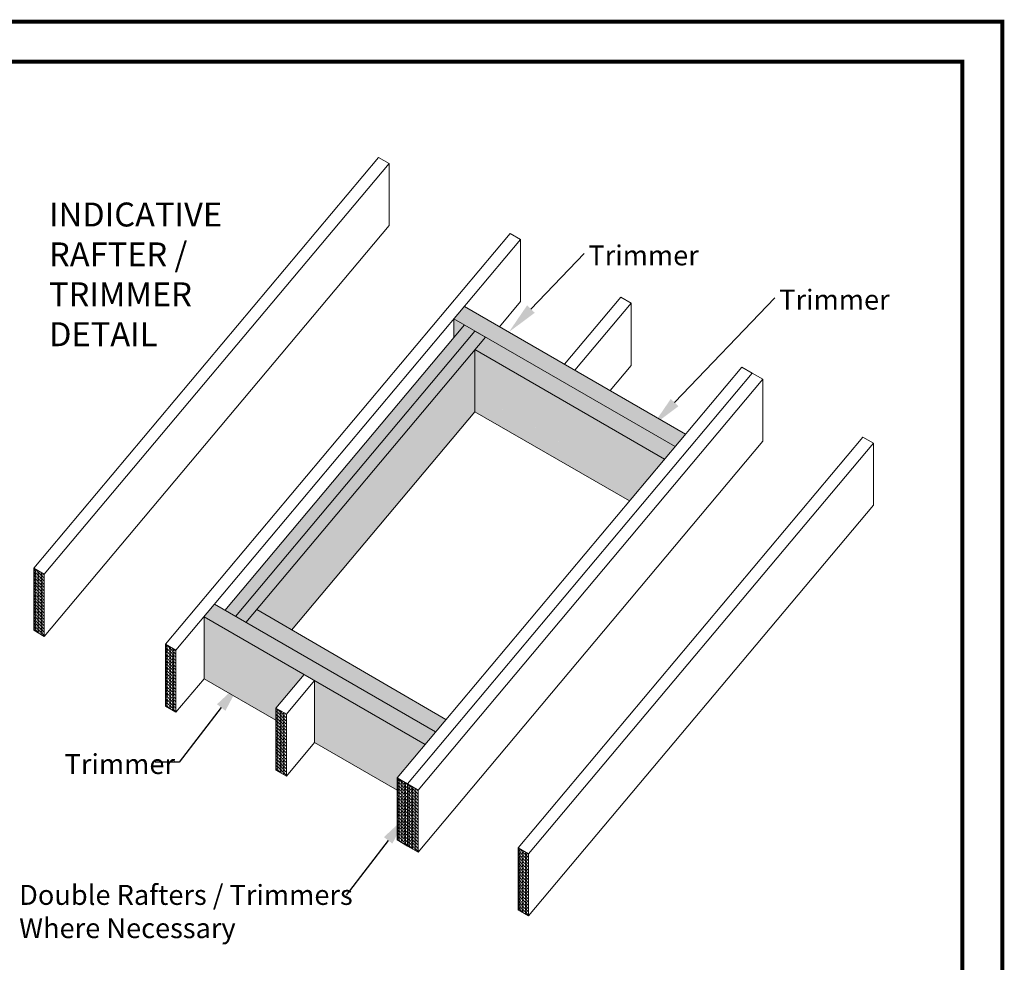
# Model space of a CAD drawing. Units: millimetres. Extents: x 3846 to 5878, y 6783 to 8200.
# Drawn here: x 5385 to 5878, y 7728 to 8200 of the extents above; entities that cross this region are included whole.
import ezdxf

# ---------------------------------------------------------------- set-up
doc = ezdxf.new("R2010")
doc.units = ezdxf.units.MM
for name, color, linetype, lineweight in [('KEYLITE BATTEN', 33, 'Continuous', 15), ('KEYLITE BORDER', 7, 'Continuous', 15), ('KEYLITE DRAWING TEXT', 6, 'Continuous', 15), ('KEYLITE LEADER + LEADER TEXT', 5, 'Continuous', 15), ('KEYLITE RAFTER-TRIMMER', 33, 'Continuous', 15), ('KEYLITE RAFTER-TRIMMER HATCH', 51, 'Continuous', 15)]:
    doc.layers.add(name, color=color, linetype=linetype, lineweight=lineweight)
doc.styles.add('Arial', font='ARIAL.TTF')
doc.styles.get("Standard").update_dxf_attribs({"font": 'ARIAL.TTF'})

msp = doc.modelspace()

# ---------------------------------------------------------------- hatches: boundary and pattern name
at = {"layer": 'KEYLITE RAFTER-TRIMMER', "ltscale": 5}
h = msp.add_hatch(dxfattribs=at)
h.set_pattern_fill('WOOD_2', color=256, scale=1.6, style=0, pattern_type=2)
h.set_pattern_definition([(108.4349, (5392.42796, 7891.0718), (-1.5999974, 3.200001), [0.60716, -4.452486]), (139.3987, (5392.23596, 7891.64781), (-9.5999984, 8.0000007), [0.295026, -14.456246]), (136.8476, (5393.61196, 7891.83981), (-23.99999606, 22.40000453), [0.701814, -34.388925]), (109.9831, (5393.09996, 7892.31981), (-4.7999991, 12.80000105), [0.37455, -18.35297]), (90, (5392.972, 7891.0718), (-1.6, 1.6), [0.32, -1.28]), (118.4429, (5392.97196, 7891.391814), (11.19999014, -20.80000603), [0.87343, -42.79807]), (84.2894, (5392.55596, 7892.15981), (-1.6000021, -14.3999991), [0.321597, -15.758205]), (129.8056, (5392.58796, 7892.47981), (6.4000039, -7.9999969), [0.24993, -12.24647])])
h.paths.add_polyline_path([(5392.01, 7894.11), (5397.28, 7891.07), (5397.28, 7922.19), (5392.01, 7925.23)])
h = msp.add_hatch(dxfattribs=at)
h.set_pattern_fill('WOOD_2', color=256, scale=1.6, style=0, pattern_type=2)
h.set_pattern_definition([(108.4349, (5458.38446, 7852.9918), (-1.5999974, 3.200001), [0.60716, -4.452486]), (139.3987, (5458.19246, 7853.56781), (-9.5999984, 8.0000007), [0.295026, -14.456246]), (136.8476, (5459.56846, 7853.75981), (-23.99999606, 22.40000453), [0.701814, -34.388925]), (109.9831, (5459.05646, 7854.23981), (-4.7999991, 12.80000105), [0.37455, -18.35297]), (90, (5458.9285, 7852.9918), (-1.6, 1.6), [0.32, -1.28]), (118.4429, (5458.928457, 7853.311814), (11.19999014, -20.80000603), [0.87343, -42.79807]), (84.2894, (5458.51246, 7854.07981), (-1.6000021, -14.3999991), [0.321597, -15.758205]), (129.8056, (5458.54446, 7854.39981), (6.4000039, -7.9999969), [0.24993, -12.24647])])
h.paths.add_polyline_path([(5457.97, 7856.03), (5463.23, 7852.99), (5463.23, 7884.11), (5457.97, 7887.15)])
h = msp.add_hatch(dxfattribs=at)
h.set_pattern_fill('WOOD_2', color=256, scale=1.6, style=0, pattern_type=2)
h.set_pattern_definition([(108.4349, (5513.8101, 7820.9918), (-1.5999974, 3.200001), [0.60716, -4.452486]), (139.3987, (5513.61808, 7821.56781), (-9.5999984, 8.0000007), [0.295026, -14.456246]), (136.8476, (5514.99408, 7821.75981), (-23.99999606, 22.40000453), [0.701814, -34.388925]), (109.9831, (5514.48208, 7822.23981), (-4.7999991, 12.80000105), [0.37455, -18.35297]), (90, (5514.3541, 7820.9918), (-1.6, 1.6), [0.32, -1.28]), (118.4429, (5514.35408, 7821.311814), (11.19999014, -20.80000603), [0.87343, -42.79807]), (84.2894, (5513.93808, 7822.07981), (-1.6000021, -14.3999991), [0.321597, -15.758205]), (129.8056, (5513.97008, 7822.39981), (6.4000039, -7.9999969), [0.24993, -12.24647])])
h.paths.add_polyline_path([(5513.39, 7824.03), (5518.66, 7820.99), (5518.66, 7852.11), (5513.39, 7855.15)])
h = msp.add_hatch(dxfattribs=at)
h.set_pattern_fill('WOOD_2', color=256, scale=1.6, style=0, pattern_type=2)
h.set_pattern_definition([(108.4349, (5574.50114, 7785.9518), (-1.5999974, 3.200001), [0.60716, -4.452486]), (139.3987, (5574.30914, 7786.52781), (-9.5999984, 8.0000007), [0.295026, -14.456246]), (136.8476, (5575.68514, 7786.71981), (-23.99999606, 22.40000453), [0.701814, -34.388925]), (109.9831, (5575.17314, 7787.19981), (-4.7999991, 12.80000105), [0.37455, -18.35297]), (90, (5575.0451, 7785.9518), (-1.6, 1.6), [0.32, -1.28]), (118.4429, (5575.045143, 7786.271814), (11.19999014, -20.80000603), [0.87343, -42.79807]), (84.2894, (5574.62914, 7787.03981), (-1.6000021, -14.3999991), [0.321597, -15.758205]), (129.8056, (5574.66114, 7787.35981), (6.4000039, -7.9999969), [0.24993, -12.24647])])
h.paths.add_polyline_path([(5574.09, 7788.99), (5579.35, 7785.95), (5579.35, 7817.07), (5574.09, 7820.11)])
h = msp.add_hatch(dxfattribs=at)
h.set_pattern_fill('WOOD_2', color=256, scale=1.6, style=0, pattern_type=2)
h.set_pattern_definition([(108.4349, (5579.7666, 7782.9118), (-1.5999974, 3.200001), [0.60716, -4.452486]), (139.3987, (5579.57458, 7783.48781), (-9.5999984, 8.0000007), [0.295026, -14.456246]), (136.8476, (5580.95058, 7783.67981), (-23.99999606, 22.40000453), [0.701814, -34.388925]), (109.9831, (5580.43858, 7784.15981), (-4.7999991, 12.80000105), [0.37455, -18.35297]), (90, (5580.3106, 7782.9118), (-1.6, 1.6), [0.32, -1.28]), (118.4429, (5580.31058, 7783.231814), (11.19999014, -20.80000603), [0.87343, -42.79807]), (84.2894, (5579.89458, 7783.99981), (-1.6000021, -14.3999991), [0.321597, -15.758205]), (129.8056, (5579.92658, 7784.31981), (6.4000039, -7.9999969), [0.24993, -12.24647])])
h.paths.add_polyline_path([(5579.35, 7785.95), (5584.62, 7782.91), (5584.62, 7814.03), (5579.35, 7817.07)])
at = {"layer": 'KEYLITE RAFTER-TRIMMER', "ltscale": 10}
h = msp.add_hatch(dxfattribs=at)
h.set_pattern_fill('WOOD_2', color=256, scale=1.6, style=0, pattern_type=2)
h.set_pattern_definition([(108.4349, (5635.1922, 7750.9118), (-1.5999974, 3.200001), [0.60716, -4.452486]), (139.3987, (5635.0002, 7751.48781), (-9.5999984, 8.0000007), [0.295026, -14.456246]), (136.8476, (5636.3762, 7751.67981), (-23.99999606, 22.40000453), [0.701814, -34.388925]), (109.9831, (5635.8642, 7752.15981), (-4.7999991, 12.80000105), [0.37455, -18.35297]), (90, (5635.7362, 7750.9118), (-1.6, 1.6), [0.32, -1.28]), (118.4429, (5635.736203, 7751.231814), (11.19999014, -20.80000603), [0.87343, -42.79807]), (84.2894, (5635.3202, 7751.99981), (-1.6000021, -14.3999991), [0.321597, -15.758205]), (129.8056, (5635.3522, 7752.31981), (6.4000039, -7.9999969), [0.24993, -12.24647])])
h.paths.add_polyline_path([(5634.78, 7753.95), (5640.04, 7750.91), (5640.04, 7782.03), (5634.78, 7785.07)])
at = {"layer": 'KEYLITE RAFTER-TRIMMER HATCH', "lineweight": 0}
for points in [[(5607.82, 8056.42), (5602.6, 8050.19), (5713.45, 7986.19), (5718.67, 7992.42)], [(5602.6, 8040.88), (5607.86, 8047.15), (5602.6, 8050.19)], [(5613.13, 8044.11), (5613.13, 8013), (5695.86, 7965.23), (5713.45, 7986.19)], [(5521.2, 7894.13), (5515.94, 7887.86), (5593.41, 7843.13), (5598.62, 7849.34)]]:
    msp.add_hatch(color=256, dxfattribs=at).paths.add_polyline_path(points)
h = msp.add_hatch(color=256, dxfattribs=at)
h.paths.add_polyline_path([(5613.13, 8044.11), (5607.86, 8047.15), (5487.82, 7904.09), (5493.08, 7901.05)])
h.paths.add_polyline_path([(5613.13, 8044.11), (5493.08, 7901.05), (5510.67, 7890.9), (5613.13, 8013)])
h.paths.add_polyline_path([(5527.49, 7871.95), (5477.33, 7900.91), (5477.33, 7869.79), (5513.39, 7848.97), (5513.39, 7855.15)])
h.paths.add_polyline_path([(5532.76, 7868.91), (5532.76, 7837.79), (5574.09, 7813.93), (5574.09, 7820.11), (5588.18, 7836.91)])
h.paths.add_polyline_path([(5482.55, 7907.13), (5477.33, 7900.91), (5527.49, 7871.95), (5588.18, 7836.91), (5593.41, 7843.13)])
h = msp.add_hatch(color=256, dxfattribs=at)
h.paths.add_polyline_path([(5618.39, 8009.96), (5613.13, 8013), (5510.67, 7890.9), (5515.94, 7887.86)])
h.paths.add_polyline_path([(5613.13, 8034.8), (5613.13, 8044.11), (5493.08, 7901.05), (5498.35, 7898.01)])
h.paths.add_polyline_path([(5618.39, 8041.07), (5613.13, 8034.8), (5613.13, 8013), (5618.39, 8009.96)])
h = msp.add_hatch(color=256, dxfattribs=at)
h.paths.add_polyline_path([(5613.13, 8044.11), (5613.13, 8034.8), (5618.39, 8041.07)])
h.paths.add_polyline_path([(5613.13, 8013), (5613.13, 8034.8), (5498.35, 7898.01), (5510.67, 7890.9)])
h = msp.add_hatch(color=256, dxfattribs=at)
h.paths.add_polyline_path([(5618.39, 8009.96), (5613.11, 8003.66), (5690.57, 7958.93), (5695.86, 7965.23)])
h.paths.add_polyline_path([(5624.41, 8037.6), (5618.65, 8031.57), (5708.16, 7979.89), (5713.45, 7986.19)])
h.paths.add_polyline_path([(5618.39, 8031.72), (5613.13, 8034.76), (5613.13, 8013), (5618.39, 8009.96)])
h.paths.add_polyline_path([(5618.39, 8009.96), (5613.13, 8013), (5613.11, 8012.98), (5613.11, 8003.66)])
h.paths.add_polyline_path([(5618.39, 8041.07), (5613.13, 8034.8), (5613.13, 8034.76), (5618.39, 8031.72)])
h.paths.add_polyline_path([(5618.39, 8041.07), (5618.39, 8031.72), (5618.65, 8031.57), (5624.41, 8037.6)])

# ---------------------------------------------------------------- linework, layer by layer
at = {"layer": 'KEYLITE BATTEN', "lineweight": 0}
for p, q in [((5607.82, 8056.42), (5718.67, 7992.42)), ((5602.6, 8050.19), (5713.45, 7986.19)), ((5602.6, 8040.88), (5602.6, 8050.19)), ((5613.13, 8044.11), (5618.39, 8041.07)), ((5613.11, 8034.77), (5708.16, 7979.89)), ((5613.11, 8034.77), (5613.11, 8003.66)), ((5613.13, 8034.76), (5613.11, 8003.66)), ((5613.13, 8034.8), (5613.13, 8013)), ((5613.11, 8003.66), (5690.57, 7958.93)), ((5482.55, 7907.13), (5593.41, 7843.13)), ((5598.6, 7849.32), (5503.77, 7904.47)), ((5477.33, 7900.91), (5588.18, 7836.91)), ((5477.33, 7900.91), (5477.33, 7869.79)), ((5477.33, 7869.79), (5513.39, 7848.97)), ((5532.76, 7837.79), (5532.76, 7868.91)), ((5532.76, 7837.79), (5574.09, 7813.93))]:
    msp.add_line(p, q, dxfattribs=at)
at = {"layer": 'KEYLITE BORDER', "const_width": 2}
for points in [[(5877.44, 6784.15), (5877.44, 8199.15), (3847.44, 8199.15), (3847.44, 6784.15)], [(5857.44, 6804.15), (5857.44, 8179.15), (3867.44, 8179.15), (3867.44, 6804.15)]]:
    msp.add_lwpolyline(points, close=True, dxfattribs=at)
at = {"layer": 'KEYLITE LEADER + LEADER TEXT', "linetype": 'ByBlock', "lineweight": -2}
msp.add_line((5464.92, 7828), (5452.92, 7828), dxfattribs=at)
for points in [[(5641.17, 8055.1), (5667.82, 8082.95)], [(5713.2, 8008.24), (5763.47, 8060.76)], [(5485.93, 7855.41), (5464.92, 7828)], [(5569.62, 7788.81), (5548.6, 7761.4)]]:
    msp.add_lwpolyline(points, dxfattribs=at)
at = {"layer": 'KEYLITE LEADER + LEADER TEXT'}
for points in [[(5643.1, 8053.26), (5630.11, 8043.55), (5639.25, 8056.95)], [(5715.13, 8006.4), (5702.14, 7996.68), (5711.27, 8010.09)], [(5483.82, 7857.03), (5495.67, 7868.11), (5488.05, 7853.79)], [(5567.5, 7790.43), (5579.35, 7801.51), (5571.73, 7787.19)]]:
    msp.add_solid(points, dxfattribs=at)
at = {"layer": 'KEYLITE RAFTER-TRIMMER', "ltscale": 5}
for p, q in [((5392.01, 7925.23), (5564.79, 8131.14)), ((5397.28, 7922.19), (5570.06, 8128.1)), ((5564.79, 8131.14), (5570.06, 8128.1)), ((5570.06, 8096.98), (5570.06, 8128.1)), ((5397.28, 7891.07), (5570.06, 8096.98)), ((5457.97, 7887.15), (5630.75, 8093.06)), ((5463.23, 7884.11), (5636.02, 8090.02)), ((5630.75, 8093.06), (5636.02, 8090.02)), ((5636.02, 8058.9), (5636.02, 8090.02)), ((5625.41, 8046.26), (5636.02, 8058.9)), ((5657.98, 8027.46), (5686.18, 8061.06)), ((5686.18, 8061.06), (5691.44, 8058.02)), ((5663.24, 8024.42), (5691.44, 8058.02)), ((5691.44, 8026.9), (5691.44, 8058.02)), ((5487.82, 7904.09), (5607.86, 8047.15)), ((5493.08, 7901.05), (5613.13, 8044.11)), ((5493.08, 7901.05), (5613.13, 8044.11)), ((5498.35, 7898.01), (5618.39, 8041.07)), ((5574.09, 7820.11), (5746.87, 8026.02)), ((5680.83, 8014.26), (5691.44, 8026.9)), ((5746.87, 8026.02), (5752.13, 8022.98)), ((5579.35, 7817.07), (5752.13, 8022.98)), ((5584.62, 7814.03), (5757.4, 8019.94)), ((5752.13, 8022.98), (5757.4, 8019.94)), ((5757.4, 7988.82), (5757.4, 8019.94)), ((5521.23, 7894.17), (5613.11, 8003.66)), ((5634.78, 7785.07), (5807.56, 7990.98)), ((5807.56, 7990.98), (5812.82, 7987.94)), ((5584.62, 7782.91), (5757.4, 7988.82)), ((5812.82, 7987.94), (5640.04, 7782.03)), ((5812.82, 7956.82), (5812.82, 7987.94)), ((5812.82, 7956.82), (5640.04, 7750.91)), ((5392.01, 7894.11), (5392.01, 7925.23)), ((5392.01, 7925.23), (5397.28, 7922.19)), ((5397.28, 7891.07), (5397.28, 7922.19)), ((5392.01, 7894.11), (5397.28, 7891.07)), ((5457.97, 7856.03), (5457.97, 7887.15)), ((5457.97, 7856.03), (5457.97, 7887.15)), ((5457.97, 7887.15), (5463.23, 7884.11)), ((5463.23, 7852.99), (5463.23, 7884.11)), ((5513.39, 7855.15), (5527.49, 7871.95)), ((5463.23, 7852.99), (5477.33, 7869.79)), ((5518.66, 7852.11), (5532.76, 7868.91)), ((5457.97, 7856.03), (5463.23, 7852.99)), ((5513.39, 7824.03), (5513.39, 7855.15)), ((5513.39, 7855.15), (5518.66, 7852.11)), ((5518.66, 7820.99), (5518.66, 7852.11)), ((5518.66, 7820.99), (5532.76, 7837.79)), ((5513.39, 7824.03), (5518.66, 7820.99)), ((5574.09, 7788.99), (5574.09, 7820.11)), ((5574.09, 7820.11), (5579.35, 7817.07)), ((5579.35, 7785.95), (5579.35, 7817.07)), ((5579.35, 7785.95), (5579.35, 7817.07)), ((5579.35, 7817.07), (5584.62, 7814.03)), ((5584.62, 7782.91), (5584.62, 7814.03)), ((5574.09, 7788.99), (5579.35, 7785.95)), ((5579.35, 7785.95), (5584.62, 7782.91)), ((5634.78, 7753.95), (5634.78, 7785.07)), ((5634.78, 7785.07), (5640.04, 7782.03)), ((5640.04, 7750.91), (5640.04, 7782.03)), ((5634.78, 7753.95), (5640.04, 7750.91))]:
    msp.add_line(p, q, dxfattribs=at)
at = {"layer": 'KEYLITE RAFTER-TRIMMER HATCH', "lineweight": 0}
msp.add_line((5613.11, 8003.66), (5613.13, 8034.76), dxfattribs=at)

# ---------------------------------------------------------------- texts
at = {"layer": 'KEYLITE DRAWING TEXT', "insert": (5399.64, 8108.5), "char_height": 12, "width": 85.6576, "attachment_point": 1}
msp.add_mtext('INDICATIVE RAFTER / TRIMMER DETAIL', dxfattribs=at)
at = {"layer": 'KEYLITE LEADER + LEADER TEXT', "char_height": 10, "style": 'Arial'}
for s, insert, attachment_point in [('Trimmer', (5725.3, 8087.01), 3), ('Trimmer', (5820.95, 8064.82), 3), ('Trimmer', (5407.44, 7832.06), 1), ('Double Rafters / Trimmers\\PWhere Necessary', (5384.66, 7766.47), 1)]:
    msp.add_mtext(s, dxfattribs=dict(at, insert=insert, attachment_point=attachment_point))

doc.saveas('drawing.dxf')
